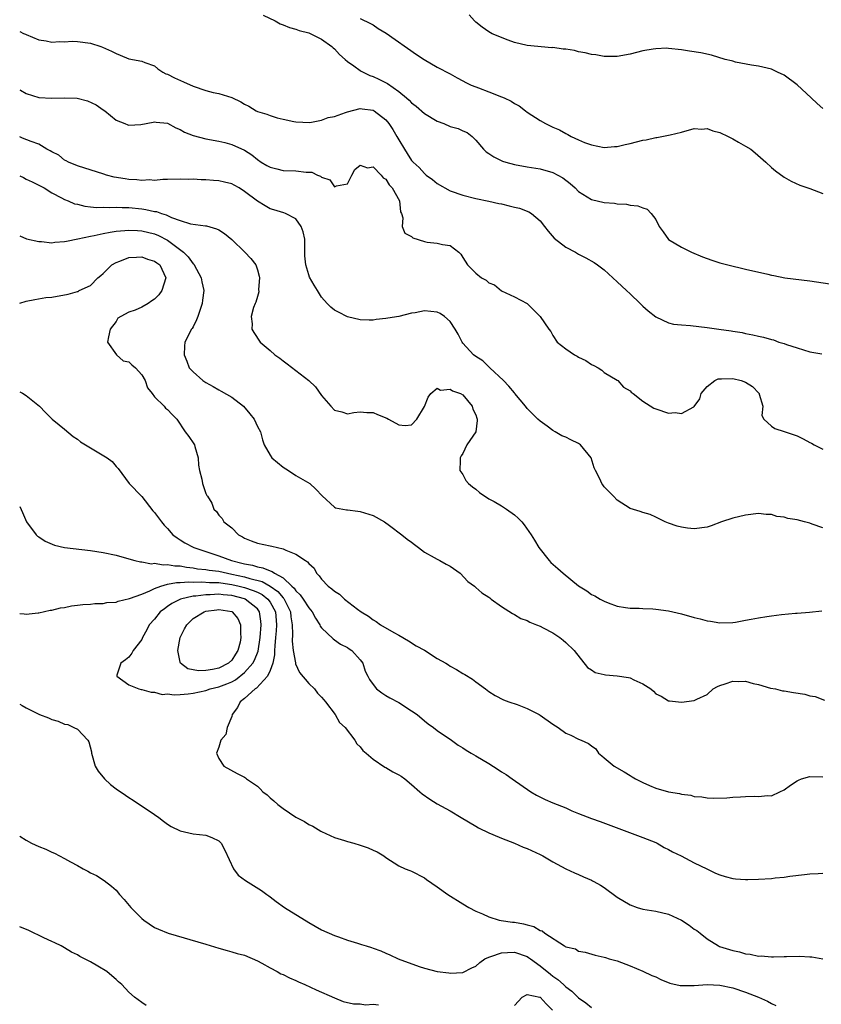
# Model space of a CAD drawing. Units: inches. Extents: x 2667000 to 2670000, y 1551000 to 1554000.
# Drawn here: x 2667000 to 2667125, y 1551692 to 1551845 of the extents above; entities that cross this region are included whole.
import ezdxf

# ---------------------------------------------------------------- set-up
doc = ezdxf.new("R2010")
doc.units = ezdxf.units.IN
doc.header["$MEASUREMENT"] = 0
doc.layers.add('LD26671551_2ft', color=54, linetype='Continuous')

msp = doc.modelspace()

# ---------------------------------------------------------------- linework, layer by layer
at = {"layer": 'LD26671551_2ft'}
for points, elevation in [([(2667037.88, 1551845.88), (2667039.79, 1551845), (2667040.56, 1551844.56), (2667041, 1551844.4), (2667041.98, 1551843.98), (2667043, 1551843.72), (2667043.49, 1551843.49), (2667045, 1551843.15), (2667045.09, 1551843.09), (2667045.32, 1551843), (2667047, 1551842.16), (2667048.61, 1551841), (2667048.8, 1551840.8), (2667049, 1551840.66), (2667049.77, 1551839.77), (2667050.66, 1551839), (2667051, 1551838.67), (2667052.01, 1551837.99), (2667053, 1551837.25), (2667053.16, 1551837.16), (2667054.49, 1551836.49), (2667055, 1551836.34), (2667055.92, 1551835.92), (2667057.25, 1551835.25), (2667059, 1551834.01), (2667060.22, 1551833), (2667060.63, 1551832.63), (2667061, 1551832.23), (2667061.71, 1551831.71), (2667063, 1551830.6), (2667065, 1551829.4), (2667066.02, 1551829), (2667067, 1551828.57), (2667068.23, 1551828.23), (2667069, 1551827.86), (2667069.63, 1551827.63), (2667070.43, 1551827), (2667071, 1551826.44), (2667072.17, 1551825), (2667072.61, 1551824.61), (2667073, 1551824.37), (2667073.81, 1551823.81), (2667075.17, 1551823.17), (2667075.68, 1551823), (2667077, 1551822.63), (2667079, 1551822.29), (2667081, 1551821.98), (2667083, 1551821.4), (2667083.78, 1551821), (2667084.55, 1551820.55), (2667085.67, 1551819.67), (2667086.44, 1551819), (2667087, 1551818.43), (2667089, 1551817.17), (2667091, 1551816.71), (2667092.6, 1551816.6), (2667093, 1551816.51), (2667094.46, 1551816.46), (2667095, 1551816.31), (2667096.22, 1551816.22), (2667097, 1551815.89), (2667097.67, 1551815.67), (2667098.3, 1551815), (2667099, 1551814.08), (2667099.53, 1551813), (2667100.16, 1551812.16), (2667101, 1551810.98), (2667103, 1551809.79), (2667104.58, 1551809), (2667106.27, 1551808.27), (2667107.73, 1551807.74), (2667109, 1551807.34), (2667110.21, 1551807), (2667113, 1551806.32), (2667116.45, 1551805.55), (2667117, 1551805.43), (2667117.38, 1551805.38), (2667119.12, 1551805), (2667123, 1551804.52), (2667126.08, 1551804.08)], 8370), ([(2667053, 1551845.36), (2667054.6, 1551844.6), (2667055, 1551844.36), (2667055.82, 1551843.82), (2667057.07, 1551843.07), (2667061.78, 1551839.78), (2667062.95, 1551839), (2667065, 1551837.79), (2667067, 1551836.74), (2667068.11, 1551836.11), (2667069, 1551835.67), (2667069.42, 1551835.42), (2667070.3, 1551835), (2667071, 1551834.72), (2667071.42, 1551834.58), (2667073, 1551833.97), (2667075, 1551833.17), (2667075.39, 1551833), (2667076.48, 1551832.48), (2667077, 1551832.11), (2667077.77, 1551831.77), (2667078.75, 1551831), (2667079, 1551830.79), (2667081, 1551829.47), (2667081.82, 1551829), (2667083, 1551828.45), (2667084.02, 1551828.02), (2667085, 1551827.45), (2667085.31, 1551827.31), (2667085.86, 1551827), (2667087, 1551826.48), (2667087.92, 1551826.08), (2667089, 1551825.68), (2667091, 1551825.29), (2667092.57, 1551825.43), (2667093, 1551825.44), (2667094.25, 1551825.75), (2667095, 1551825.9), (2667097, 1551826.4), (2667097.53, 1551826.47), (2667099, 1551826.82), (2667099.17, 1551826.82), (2667101, 1551827.18), (2667101.27, 1551827.27), (2667103, 1551827.68), (2667105, 1551828.23), (2667106.16, 1551828.16), (2667107, 1551828.23), (2667107.89, 1551827.89), (2667109, 1551827.61), (2667110.3, 1551827), (2667111, 1551826.64), (2667111.87, 1551826.13), (2667113, 1551825.5), (2667113.81, 1551825), (2667114.46, 1551824.46), (2667116.13, 1551823), (2667117, 1551822.19), (2667117.65, 1551821.65), (2667119, 1551820.66), (2667120.06, 1551820.06), (2667121.43, 1551819.43), (2667123, 1551818.88), (2667125, 1551818.1)], 8368), ([(2667125, 1551831.38), (2667124.12, 1551832.12), (2667123.2, 1551833), (2667121, 1551835.02), (2667119, 1551836.55), (2667117.97, 1551837), (2667117, 1551837.47), (2667115, 1551837.92), (2667113.92, 1551838.08), (2667111.42, 1551838.58), (2667111, 1551838.7), (2667110.78, 1551838.78), (2667109.81, 1551839), (2667107.66, 1551839.66), (2667106, 1551840), (2667104.27, 1551840.27), (2667103, 1551840.49), (2667101, 1551840.72), (2667100.73, 1551840.73), (2667099, 1551840.66), (2667098.6, 1551840.6), (2667097, 1551840.31), (2667095, 1551839.8), (2667093, 1551839.43), (2667091.46, 1551839.46), (2667091, 1551839.45), (2667089.69, 1551839.69), (2667089, 1551839.78), (2667088.04, 1551840.04), (2667087, 1551840.2), (2667086.36, 1551840.36), (2667085, 1551840.57), (2667084.61, 1551840.61), (2667083, 1551840.83), (2667082.82, 1551840.82), (2667079, 1551841.16), (2667077, 1551841.64), (2667076.03, 1551841.97), (2667073.55, 1551843), (2667073, 1551843.29), (2667072.01, 1551844.01), (2667071, 1551844.8), (2667070.78, 1551845), (2667069.94, 1551845.94)], 8366), ([(2667000, 1551843.36), (2667000.58, 1551843.03), (2667000.91, 1551842.92), (2667001, 1551842.86), (2667003, 1551842.06), (2667004.1, 1551841.9), (2667005, 1551841.67), (2667006.2, 1551841.8), (2667007, 1551841.74), (2667008.17, 1551841.83), (2667009, 1551841.79), (2667011, 1551841.5), (2667012.64, 1551841), (2667012.91, 1551840.91), (2667014.3, 1551840.3), (2667015, 1551839.9), (2667015.66, 1551839.66), (2667017, 1551839.08), (2667019, 1551838.72), (2667019.48, 1551838.52), (2667021, 1551837.98), (2667021.52, 1551837.52), (2667022.29, 1551837), (2667022.76, 1551836.76), (2667023, 1551836.68), (2667024.11, 1551836.11), (2667025.51, 1551835.51), (2667027, 1551834.85), (2667029, 1551834.16), (2667030.13, 1551833.87), (2667031, 1551833.68), (2667033, 1551833.05), (2667034.41, 1551832.41), (2667035, 1551832.05), (2667035.69, 1551831.7), (2667036.8, 1551831), (2667037, 1551830.91), (2667038.47, 1551830.47), (2667039, 1551830.24), (2667040.08, 1551829.92), (2667041, 1551829.7), (2667042.66, 1551829.34), (2667043, 1551829.28), (2667045.18, 1551829.18), (2667047, 1551829.54), (2667048.04, 1551829.96), (2667049, 1551830.13), (2667050.72, 1551830.72), (2667051, 1551830.83), (2667053, 1551831.35), (2667053.3, 1551831.3), (2667055, 1551831.11), (2667055.18, 1551831), (2667057, 1551829.59), (2667057.48, 1551829), (2667058.08, 1551828.08), (2667058.72, 1551827), (2667059, 1551826.47), (2667059.88, 1551825), (2667060.33, 1551824.33), (2667061, 1551823.26), (2667061.13, 1551823.13), (2667061.24, 1551823), (2667062.16, 1551822.16), (2667063, 1551821.23), (2667063.29, 1551821), (2667064.28, 1551820.28), (2667065, 1551819.68), (2667067, 1551818.55), (2667069, 1551817.85), (2667071, 1551817.36), (2667073, 1551816.95), (2667074.57, 1551816.57), (2667075, 1551816.5), (2667076.2, 1551816.2), (2667077, 1551816.02), (2667077.82, 1551815.82), (2667079.27, 1551815.27), (2667079.68, 1551815), (2667081, 1551813.88), (2667081.71, 1551813), (2667082.25, 1551812.25), (2667083.17, 1551811.17), (2667085, 1551809.77), (2667086.49, 1551809), (2667087, 1551808.7), (2667088.12, 1551808.12), (2667089.4, 1551807.4), (2667089.96, 1551807), (2667091, 1551806.22), (2667092.31, 1551805), (2667093, 1551804.39), (2667094.47, 1551803), (2667095, 1551802.52), (2667096.6, 1551801), (2667097, 1551800.59), (2667097.85, 1551799.85), (2667099, 1551798.94), (2667101, 1551797.99), (2667101.79, 1551797.79), (2667103, 1551797.66), (2667104.43, 1551797.57), (2667107, 1551797.28), (2667108.85, 1551797), (2667110.74, 1551796.74), (2667111, 1551796.68), (2667112.46, 1551796.46), (2667113, 1551796.32), (2667114.14, 1551796.14), (2667115, 1551795.9), (2667115.77, 1551795.77), (2667117, 1551795.38), (2667117.32, 1551795.32), (2667118.16, 1551795), (2667119, 1551794.78), (2667119.36, 1551794.64), (2667121, 1551794.12), (2667123, 1551793.46), (2667124.86, 1551793.14)], 8372), ([(2667000, 1551834.28), (2667000.12, 1551834.19), (2667001, 1551833.69), (2667003, 1551833.06), (2667005, 1551832.96), (2667007, 1551833.04), (2667008.95, 1551832.95), (2667010.55, 1551832.55), (2667011.92, 1551831.92), (2667013, 1551831.16), (2667013.25, 1551831), (2667015, 1551829.54), (2667016.37, 1551829), (2667016.81, 1551828.81), (2667017, 1551828.76), (2667018.86, 1551828.86), (2667020.76, 1551829.24), (2667021, 1551829.26), (2667021.23, 1551829.23), (2667023, 1551829.08), (2667024.32, 1551828.32), (2667025, 1551828.07), (2667025.67, 1551827.67), (2667027, 1551827.16), (2667029, 1551826.65), (2667031, 1551826.27), (2667031.95, 1551826.05), (2667033, 1551825.77), (2667035, 1551824.89), (2667036.13, 1551824.13), (2667037, 1551823.42), (2667037.58, 1551823), (2667038.46, 1551822.46), (2667039, 1551822.2), (2667040.02, 1551821.98), (2667041, 1551821.72), (2667043, 1551821.63), (2667044.58, 1551821.42), (2667045.46, 1551821.46), (2667046.38, 1551821), (2667046.84, 1551820.84), (2667047, 1551820.67), (2667048.25, 1551820.25), (2667049, 1551819.15), (2667049.31, 1551819.31), (2667051, 1551819.63), (2667051.69, 1551821), (2667052.16, 1551821.84), (2667053, 1551822.52), (2667054.13, 1551822.13), (2667055, 1551822.28), (2667056.28, 1551821), (2667056.56, 1551820.56), (2667057, 1551820.35), (2667057.49, 1551819.49), (2667057.97, 1551819), (2667059.13, 1551817), (2667059.29, 1551815.29), (2667059.44, 1551815), (2667059.66, 1551814.34), (2667059.53, 1551813), (2667059.97, 1551811.97), (2667061, 1551811.42), (2667061.21, 1551811.21), (2667063, 1551810.63), (2667063.45, 1551810.55), (2667065, 1551810.39), (2667065.81, 1551810.19), (2667067, 1551810.02), (2667068.33, 1551809), (2667068.66, 1551808.66), (2667069, 1551808.17), (2667069.69, 1551807), (2667070.37, 1551806.37), (2667071, 1551805.71), (2667071.9, 1551805), (2667072.61, 1551804.61), (2667073, 1551804.24), (2667073.92, 1551803.92), (2667075.01, 1551802.99), (2667077, 1551802.03), (2667078.98, 1551800.98), (2667081.01, 1551799), (2667082.36, 1551797), (2667082.66, 1551796.66), (2667083, 1551796.01), (2667083.68, 1551795), (2667085, 1551793.95), (2667086.37, 1551793), (2667086.8, 1551792.8), (2667087, 1551792.67), (2667088.13, 1551792.13), (2667089, 1551791.52), (2667089.36, 1551791.36), (2667090.03, 1551791), (2667090.61, 1551790.61), (2667091, 1551790.27), (2667093, 1551789.06), (2667093.09, 1551789), (2667094, 1551788), (2667095, 1551787.4), (2667095.19, 1551787.19), (2667095.47, 1551787), (2667097, 1551785.78), (2667098.71, 1551784.71), (2667099, 1551784.59), (2667101, 1551783.94), (2667102.01, 1551784.01), (2667103, 1551783.88), (2667104.94, 1551784.94), (2667105, 1551784.95), (2667105.86, 1551786.14), (2667106.07, 1551787), (2667107, 1551788.08), (2667108.19, 1551789), (2667108.74, 1551789.26), (2667109, 1551789.29), (2667109.25, 1551789.25), (2667111, 1551789.3), (2667112.28, 1551789), (2667113, 1551788.75), (2667114.07, 1551788.07), (2667115.05, 1551787.05), (2667115.09, 1551787), (2667115.13, 1551786.87), (2667115.66, 1551785), (2667115.54, 1551783.54), (2667115.84, 1551783), (2667117, 1551781.91), (2667117.53, 1551781.53), (2667119, 1551781.08), (2667119.17, 1551781), (2667120.55, 1551780.55), (2667121, 1551780.38), (2667121.95, 1551779.95), (2667123, 1551779.36), (2667123.25, 1551779.25), (2667123.67, 1551779), (2667125, 1551778.31)], 8374), ([(2667125, 1551766.08), (2667123.34, 1551766.66), (2667123, 1551766.8), (2667122.16, 1551767), (2667121, 1551767.31), (2667119.55, 1551767.55), (2667119, 1551767.73), (2667117.86, 1551767.86), (2667117, 1551768.16), (2667116.17, 1551768.17), (2667115, 1551768.33), (2667113, 1551768.04), (2667111, 1551767.56), (2667109.25, 1551767), (2667107.62, 1551766.38), (2667107, 1551766.17), (2667105, 1551765.9), (2667103.95, 1551766.05), (2667103, 1551766.16), (2667102.33, 1551766.33), (2667101, 1551766.8), (2667100.48, 1551767), (2667099, 1551767.75), (2667098.14, 1551768.14), (2667097, 1551768.44), (2667096.6, 1551768.6), (2667095, 1551769.08), (2667093, 1551770.38), (2667092.41, 1551771), (2667091.71, 1551771.71), (2667091, 1551772.46), (2667090.76, 1551772.76), (2667090.61, 1551773), (2667090.29, 1551773.71), (2667089.64, 1551775), (2667089.43, 1551775.43), (2667088.94, 1551777), (2667087.3, 1551779), (2667087, 1551779.2), (2667085.77, 1551779.77), (2667085, 1551780.2), (2667084.4, 1551780.4), (2667083.37, 1551781), (2667083, 1551781.23), (2667082.1, 1551781.9), (2667081, 1551782.66), (2667080.64, 1551783), (2667079.8, 1551783.8), (2667079, 1551784.63), (2667078.73, 1551785), (2667077.08, 1551787), (2667077, 1551787.09), (2667076.15, 1551788.15), (2667075.29, 1551789), (2667073.18, 1551791), (2667073.1, 1551791.1), (2667073, 1551791.16), (2667072.07, 1551792.07), (2667071, 1551792.75), (2667070.66, 1551793), (2667069, 1551794.8), (2667068.85, 1551795), (2667068.23, 1551796.23), (2667067.79, 1551797), (2667067, 1551798.21), (2667066.12, 1551799), (2667065.46, 1551799.46), (2667065, 1551799.66), (2667063, 1551799.88), (2667061.57, 1551799.57), (2667061, 1551799.48), (2667059, 1551798.97), (2667057.28, 1551798.72), (2667057, 1551798.64), (2667055.47, 1551798.53), (2667055, 1551798.42), (2667054.4, 1551798.4), (2667053, 1551798.46), (2667051, 1551798.93), (2667049.63, 1551799.63), (2667049, 1551799.97), (2667048.45, 1551800.45), (2667047.88, 1551801), (2667047, 1551801.98), (2667046.33, 1551803), (2667045.84, 1551803.84), (2667045.12, 1551805.12), (2667045, 1551805.45), (2667044.52, 1551807), (2667044.4, 1551808.4), (2667044.38, 1551809.62), (2667044.39, 1551811), (2667044.15, 1551812.15), (2667043.83, 1551813), (2667043, 1551814.18), (2667041.39, 1551815), (2667041.12, 1551815.12), (2667039.58, 1551815.58), (2667039, 1551815.73), (2667038.19, 1551816.19), (2667037, 1551816.91), (2667035, 1551818.45), (2667034.17, 1551819), (2667033.41, 1551819.41), (2667033, 1551819.61), (2667031.9, 1551819.9), (2667031, 1551820.09), (2667030.15, 1551820.15), (2667029, 1551820.25), (2667028.23, 1551820.23), (2667027, 1551820.33), (2667026.29, 1551820.29), (2667025, 1551820.35), (2667023, 1551820.28), (2667022.29, 1551820.29), (2667021, 1551820.16), (2667020.23, 1551820.23), (2667019, 1551820.15), (2667018.25, 1551820.25), (2667017, 1551820.3), (2667016.4, 1551820.4), (2667014.69, 1551820.69), (2667013.5, 1551821), (2667013.11, 1551821.11), (2667009, 1551822.44), (2667007.6, 1551823), (2667007.23, 1551823.23), (2667007, 1551823.33), (2667006.07, 1551824.07), (2667005, 1551824.6), (2667004.76, 1551824.76), (2667004.23, 1551825), (2667003, 1551825.78), (2667001.77, 1551826.23), (2667000.43, 1551826.76), (2667000, 1551826.94)], 8376), ([(2667000, 1551820.87), (2667000.59, 1551820.62), (2667001, 1551820.38), (2667001.96, 1551819.96), (2667003, 1551819.43), (2667003.79, 1551819), (2667005, 1551818.25), (2667006.53, 1551817.47), (2667007, 1551817.21), (2667007.53, 1551817), (2667008.54, 1551816.54), (2667009, 1551816.44), (2667010.13, 1551816.13), (2667011, 1551816.07), (2667011.95, 1551815.95), (2667013, 1551816), (2667013.94, 1551815.94), (2667015, 1551815.99), (2667015.93, 1551815.93), (2667017, 1551815.92), (2667019, 1551815.73), (2667019.64, 1551815.64), (2667021, 1551815.34), (2667021.3, 1551815.3), (2667022.05, 1551815), (2667022.79, 1551814.79), (2667023.62, 1551814.38), (2667025, 1551813.91), (2667026.61, 1551813.39), (2667028.91, 1551813.09), (2667029.08, 1551813.08), (2667030.64, 1551812.64), (2667031, 1551812.47), (2667031.88, 1551811.88), (2667033, 1551810.98), (2667035.07, 1551809), (2667036, 1551808), (2667036.76, 1551807), (2667037, 1551806.24), (2667037.28, 1551805.28), (2667037.32, 1551805), (2667037.19, 1551803.19), (2667037.2, 1551802.8), (2667037, 1551802.1), (2667036.78, 1551801.22), (2667036.65, 1551801), (2667036.38, 1551800.38), (2667036.03, 1551799), (2667036.17, 1551797.83), (2667036.12, 1551797), (2667036.46, 1551796.46), (2667037.44, 1551795), (2667039, 1551793.7), (2667039.73, 1551793), (2667040.47, 1551792.47), (2667041, 1551792.06), (2667041.62, 1551791.62), (2667044.99, 1551789), (2667046.04, 1551788.04), (2667047, 1551786.67), (2667048.41, 1551785), (2667049, 1551784.4), (2667050.15, 1551784.15), (2667051, 1551783.81), (2667052.01, 1551784.01), (2667053, 1551784.14), (2667054.03, 1551784.03), (2667055, 1551784.05), (2667055.72, 1551783.72), (2667057.16, 1551783.16), (2667057.41, 1551783), (2667059, 1551782.11), (2667060.01, 1551781.99), (2667061, 1551782.09), (2667061.8, 1551783), (2667063, 1551784.99), (2667063.56, 1551786.44), (2667064, 1551787), (2667065, 1551787.8), (2667065.5, 1551787.5), (2667067, 1551787.67), (2667067.39, 1551787.39), (2667068.62, 1551787), (2667069, 1551786.8), (2667070.43, 1551785), (2667070.53, 1551784.53), (2667071, 1551783.67), (2667071.14, 1551783.14), (2667071.2, 1551783), (2667071.21, 1551782.79), (2667071, 1551781), (2667069.61, 1551779), (2667069, 1551777.63), (2667068.71, 1551777.29), (2667068.58, 1551777), (2667068.54, 1551776.54), (2667068.52, 1551775), (2667069, 1551774.36), (2667069.47, 1551773.47), (2667069.87, 1551773), (2667070.46, 1551772.46), (2667071, 1551772.09), (2667071.56, 1551771.56), (2667073, 1551770.61), (2667073.83, 1551770.17), (2667075, 1551769.48), (2667075.78, 1551769), (2667077, 1551768.12), (2667077.59, 1551767.59), (2667078.16, 1551767), (2667078.53, 1551766.53), (2667079.6, 1551765), (2667080.15, 1551764.15), (2667080.81, 1551763), (2667082.41, 1551761), (2667082.7, 1551760.7), (2667083.74, 1551759.74), (2667084.6, 1551759), (2667087, 1551757.07), (2667088.26, 1551756.26), (2667089, 1551755.71), (2667089.5, 1551755.5), (2667090.37, 1551755), (2667091, 1551754.66), (2667091.58, 1551754.42), (2667093, 1551753.91), (2667094.3, 1551753.7), (2667095, 1551753.56), (2667096.44, 1551753.56), (2667097, 1551753.52), (2667098.53, 1551753.47), (2667099, 1551753.43), (2667101, 1551753.15), (2667101.68, 1551753), (2667103, 1551752.68), (2667105, 1551752.14), (2667105.93, 1551751.93), (2667107, 1551751.61), (2667107.53, 1551751.53), (2667109, 1551751.28), (2667111, 1551751.33), (2667111.42, 1551751.42), (2667113, 1551751.68), (2667113.87, 1551751.87), (2667115, 1551752.08), (2667116.3, 1551752.3), (2667117, 1551752.4), (2667118.59, 1551752.59), (2667120.77, 1551752.77), (2667121, 1551752.77), (2667122.94, 1551752.94), (2667124.84, 1551753.16)], 8378), ([(2667000, 1551811.51), (2667001.07, 1551811.07), (2667003, 1551810.63), (2667003.37, 1551810.63), (2667005, 1551810.46), (2667005.47, 1551810.53), (2667007, 1551810.63), (2667007.29, 1551810.71), (2667009.05, 1551811.05), (2667011, 1551811.48), (2667011.59, 1551811.59), (2667013, 1551811.92), (2667014.08, 1551812.08), (2667015, 1551812.27), (2667016.35, 1551812.35), (2667017, 1551812.43), (2667018.34, 1551812.34), (2667019, 1551812.32), (2667021, 1551811.84), (2667021.6, 1551811.6), (2667023, 1551810.86), (2667025.51, 1551809), (2667026.25, 1551808.25), (2667027, 1551807.18), (2667027.1, 1551807.1), (2667027.18, 1551807), (2667028.26, 1551805), (2667028.37, 1551804.37), (2667028.65, 1551803), (2667028.46, 1551801.54), (2667028.41, 1551801), (2667027.73, 1551799), (2667027.53, 1551798.47), (2667027, 1551797.36), (2667026.87, 1551797.13), (2667026.76, 1551797), (2667025.71, 1551795), (2667025.63, 1551794.37), (2667025.59, 1551793), (2667026.02, 1551792.02), (2667026.4, 1551791), (2667027, 1551790.36), (2667028.53, 1551789), (2667029, 1551788.69), (2667030.09, 1551788.09), (2667031, 1551787.56), (2667031.37, 1551787.37), (2667033, 1551786.44), (2667034.82, 1551785), (2667035.82, 1551783.82), (2667036.48, 1551783), (2667037, 1551781.85), (2667037.48, 1551781), (2667037.77, 1551779.77), (2667038.05, 1551779), (2667039, 1551777.37), (2667039.26, 1551777), (2667041, 1551775.54), (2667041.83, 1551775), (2667043, 1551774.21), (2667045.15, 1551773), (2667046.09, 1551772.09), (2667047.07, 1551771.07), (2667049, 1551769.29), (2667049.17, 1551769.17), (2667050.88, 1551768.87), (2667051, 1551768.88), (2667052.65, 1551768.65), (2667053, 1551768.64), (2667055, 1551768.01), (2667056.76, 1551767), (2667057.56, 1551766.44), (2667059.49, 1551765), (2667060.3, 1551764.3), (2667061, 1551763.83), (2667061.46, 1551763.46), (2667062.08, 1551763), (2667063, 1551762.27), (2667064.52, 1551761.48), (2667065, 1551761.19), (2667065.42, 1551761), (2667066.4, 1551760.4), (2667067, 1551760.1), (2667068.54, 1551759), (2667069.74, 1551757.74), (2667070.77, 1551757), (2667070.88, 1551756.88), (2667071, 1551756.8), (2667071.95, 1551755.95), (2667073, 1551755.29), (2667073.16, 1551755.16), (2667073.41, 1551755), (2667075, 1551753.81), (2667076.72, 1551752.72), (2667077, 1551752.6), (2667077.99, 1551751.99), (2667079, 1551751.64), (2667079.39, 1551751.39), (2667080.42, 1551751), (2667081, 1551750.76), (2667081.47, 1551750.53), (2667083, 1551749.71), (2667084.08, 1551749), (2667084.58, 1551748.58), (2667085, 1551748.25), (2667086.29, 1551747), (2667088.36, 1551744.36), (2667089, 1551743.99), (2667089.57, 1551743.57), (2667091, 1551743.25), (2667091.18, 1551743.18), (2667093, 1551743.04), (2667094.78, 1551742.78), (2667095, 1551742.73), (2667095.57, 1551742.43), (2667097, 1551741.82), (2667098.24, 1551741), (2667098.65, 1551740.65), (2667099, 1551740.25), (2667099.85, 1551739.85), (2667101, 1551739.14), (2667101.13, 1551739.13), (2667103, 1551738.92), (2667105, 1551739.18), (2667105.41, 1551739.41), (2667107, 1551740.11), (2667107.96, 1551741), (2667108.6, 1551741.4), (2667109, 1551741.56), (2667109.8, 1551741.8), (2667111, 1551742.22), (2667111.82, 1551742.18), (2667113, 1551742.2), (2667114.16, 1551741.84), (2667115, 1551741.68), (2667116.87, 1551741.13), (2667117.63, 1551741), (2667118.72, 1551740.72), (2667119, 1551740.69), (2667120.45, 1551740.45), (2667122.19, 1551740.19), (2667123, 1551739.95), (2667123.8, 1551739.8), (2667125.27, 1551739.27)], 8380), ([(2667000, 1551801.07), (2667000.02, 1551801.07), (2667001, 1551801.35), (2667002.38, 1551801.62), (2667004.09, 1551801.91), (2667005, 1551802.01), (2667007.57, 1551802.43), (2667009, 1551802.86), (2667009.12, 1551802.88), (2667009.28, 1551803), (2667011, 1551803.78), (2667012.15, 1551805), (2667012.64, 1551805.36), (2667013, 1551805.67), (2667014.35, 1551807), (2667015, 1551807.38), (2667015.6, 1551807.6), (2667017, 1551808.16), (2667018.2, 1551808.2), (2667019, 1551808.25), (2667019.92, 1551807.92), (2667021, 1551807.61), (2667021.34, 1551807.34), (2667021.82, 1551807), (2667022.74, 1551805), (2667022.13, 1551803), (2667021.66, 1551802.34), (2667021, 1551801.66), (2667020.59, 1551801.41), (2667020, 1551801), (2667019, 1551800.45), (2667017.95, 1551799.95), (2667017, 1551799.63), (2667015.73, 1551799), (2667015.3, 1551798.7), (2667015, 1551798.19), (2667014.09, 1551797), (2667013.8, 1551795.8), (2667013.69, 1551795), (2667015.08, 1551793), (2667016.09, 1551792.09), (2667017, 1551791.9), (2667017.43, 1551791.43), (2667018.01, 1551791), (2667019, 1551789.92), (2667019.55, 1551789), (2667019.89, 1551787.89), (2667020.6, 1551787), (2667021, 1551786.46), (2667022.49, 1551785), (2667022.72, 1551784.72), (2667023, 1551784.5), (2667023.71, 1551783.71), (2667024.45, 1551783), (2667025.78, 1551781), (2667026.31, 1551780.31), (2667027.13, 1551779.13), (2667027.19, 1551779), (2667027.24, 1551778.76), (2667027.76, 1551777), (2667027.85, 1551775.85), (2667027.98, 1551775), (2667028.36, 1551773.64), (2667028.46, 1551773), (2667029, 1551771.43), (2667029.13, 1551771.13), (2667029.23, 1551771), (2667029.9, 1551769.9), (2667030.24, 1551769), (2667030.64, 1551768.64), (2667031, 1551768.03), (2667031.53, 1551767.53), (2667031.76, 1551767), (2667033, 1551766.09), (2667034.06, 1551765), (2667034.68, 1551764.68), (2667035, 1551764.48), (2667036.05, 1551764.05), (2667037, 1551763.69), (2667039, 1551763.29), (2667039.25, 1551763.25), (2667040.14, 1551763), (2667041, 1551762.81), (2667041.42, 1551762.58), (2667043, 1551761.96), (2667044.49, 1551761), (2667044.81, 1551760.81), (2667045, 1551760.52), (2667045.82, 1551759.82), (2667046.22, 1551759), (2667046.63, 1551758.63), (2667047, 1551758.11), (2667048.02, 1551757), (2667048.59, 1551756.59), (2667049, 1551756.22), (2667049.76, 1551755.76), (2667050.58, 1551755), (2667052.57, 1551753.43), (2667053.16, 1551753), (2667054.31, 1551752.31), (2667055, 1551751.75), (2667055.51, 1551751.51), (2667056.17, 1551751), (2667058.24, 1551749.76), (2667059, 1551749.36), (2667060.5, 1551748.5), (2667061.73, 1551747.73), (2667063.02, 1551747.02), (2667065, 1551745.76), (2667066.34, 1551745), (2667066.73, 1551744.73), (2667067, 1551744.56), (2667068.01, 1551744.01), (2667069, 1551743.4), (2667069.27, 1551743.27), (2667070.5, 1551742.5), (2667071, 1551742.1), (2667072.49, 1551741), (2667072.79, 1551740.79), (2667073, 1551740.62), (2667074, 1551740), (2667075.3, 1551739.3), (2667076.12, 1551739), (2667077.43, 1551738.57), (2667079, 1551737.95), (2667080.88, 1551737), (2667081, 1551736.93), (2667083, 1551735.51), (2667083.81, 1551735), (2667085, 1551734.1), (2667085.79, 1551733.79), (2667087, 1551733.16), (2667087.42, 1551733), (2667088.52, 1551732.52), (2667089, 1551732.14), (2667089.7, 1551731.7), (2667090.1, 1551731), (2667090.59, 1551730.59), (2667091, 1551730.3), (2667092.53, 1551729), (2667094.09, 1551728.09), (2667095, 1551727.53), (2667095.34, 1551727.34), (2667095.87, 1551727), (2667097, 1551726.41), (2667098.05, 1551725.95), (2667099, 1551725.57), (2667101, 1551724.97), (2667102.72, 1551724.72), (2667103, 1551724.6), (2667104.47, 1551724.47), (2667105, 1551724.27), (2667106.2, 1551724.2), (2667107, 1551724.06), (2667108.02, 1551724.02), (2667110.06, 1551724.06), (2667111, 1551724.16), (2667112.21, 1551724.21), (2667113, 1551724.27), (2667114.31, 1551724.31), (2667115, 1551724.28), (2667116.4, 1551724.4), (2667117, 1551724.37), (2667118.34, 1551725), (2667119, 1551725.27), (2667119.99, 1551726.01), (2667121, 1551726.67), (2667121.21, 1551726.79), (2667121.71, 1551727), (2667123, 1551727.35), (2667125, 1551727.33)], 8382), ([(2667000, 1551787.23), (2667000.43, 1551787.04), (2667001, 1551786.7), (2667003.06, 1551785), (2667004.04, 1551784.04), (2667005.05, 1551783), (2667006.12, 1551782.12), (2667007, 1551781.42), (2667008.3, 1551780.3), (2667009, 1551779.88), (2667009.48, 1551779.48), (2667013.6, 1551777), (2667014.38, 1551776.38), (2667015, 1551775.62), (2667015.32, 1551775.32), (2667017.06, 1551773), (2667019, 1551770.94), (2667020.75, 1551768.75), (2667021, 1551768.48), (2667022.07, 1551767), (2667022.48, 1551766.48), (2667023, 1551765.95), (2667023.85, 1551765), (2667024.51, 1551764.51), (2667025, 1551764.23), (2667025.73, 1551763.73), (2667027.1, 1551763), (2667029, 1551762.37), (2667029.91, 1551762.09), (2667031, 1551761.74), (2667032.96, 1551761), (2667034.6, 1551760.6), (2667035, 1551760.48), (2667036.25, 1551760.25), (2667037, 1551760), (2667037.86, 1551759.86), (2667039, 1551759.36), (2667039.29, 1551759.29), (2667039.67, 1551759), (2667041, 1551758.27), (2667042.38, 1551757), (2667042.71, 1551756.71), (2667043, 1551756.26), (2667043.67, 1551755.67), (2667044.13, 1551755), (2667045, 1551753.6), (2667045.54, 1551753), (2667046.02, 1551752.02), (2667046.72, 1551751), (2667046.79, 1551750.79), (2667047, 1551750.5), (2667048.78, 1551748.78), (2667049, 1551748.67), (2667049.96, 1551747.96), (2667051, 1551747.44), (2667051.26, 1551747.26), (2667051.68, 1551747), (2667053, 1551745.54), (2667053.42, 1551745), (2667053.79, 1551743.79), (2667054.18, 1551743), (2667054.47, 1551742.47), (2667055, 1551741.71), (2667055.56, 1551741), (2667056.37, 1551740.37), (2667057, 1551740), (2667057.6, 1551739.6), (2667059, 1551738.87), (2667061, 1551737.59), (2667061.87, 1551737), (2667063, 1551736.02), (2667063.58, 1551735.58), (2667064.4, 1551735), (2667065, 1551734.52), (2667067.2, 1551733), (2667068.27, 1551732.27), (2667069, 1551731.82), (2667069.48, 1551731.48), (2667070.27, 1551731), (2667071, 1551730.6), (2667073, 1551729.41), (2667074.48, 1551728.48), (2667075, 1551728.12), (2667075.7, 1551727.7), (2667076.65, 1551727), (2667079.54, 1551725), (2667080.46, 1551724.46), (2667081.8, 1551723.8), (2667083, 1551723.29), (2667085, 1551722.48), (2667085.95, 1551722.05), (2667087, 1551721.61), (2667089, 1551720.81), (2667090.34, 1551720.34), (2667097, 1551717.89), (2667099, 1551717.11), (2667099.23, 1551717), (2667100.34, 1551716.34), (2667101, 1551716.02), (2667101.64, 1551715.64), (2667102.96, 1551715), (2667105, 1551713.93), (2667106.96, 1551713), (2667108.32, 1551712.32), (2667109, 1551712.04), (2667109.79, 1551711.79), (2667111, 1551711.47), (2667111.43, 1551711.43), (2667113, 1551711.32), (2667113.33, 1551711.33), (2667115, 1551711.38), (2667117, 1551711.5), (2667117.58, 1551711.58), (2667119, 1551711.72), (2667119.87, 1551711.87), (2667122.14, 1551712.14), (2667123, 1551712.21), (2667124.28, 1551712.28), (2667125, 1551712.3)], 8384), ([(2667000, 1551769.38), (2667000.44, 1551768.48), (2667001.05, 1551767), (2667002.54, 1551765), (2667002.77, 1551764.77), (2667003, 1551764.66), (2667003.98, 1551763.98), (2667005.4, 1551763.4), (2667007, 1551763.02), (2667011, 1551762.56), (2667013, 1551762.24), (2667015, 1551761.82), (2667016.62, 1551761.38), (2667017.94, 1551761), (2667018.78, 1551760.78), (2667019, 1551760.78), (2667020.5, 1551760.5), (2667021, 1551760.56), (2667022.33, 1551760.33), (2667023, 1551760.39), (2667024.16, 1551760.16), (2667025, 1551760.14), (2667025.94, 1551759.94), (2667027, 1551759.84), (2667027.7, 1551759.7), (2667029, 1551759.58), (2667029.48, 1551759.48), (2667031, 1551759.31), (2667032.35, 1551759), (2667033, 1551758.89), (2667035, 1551758.43), (2667035.82, 1551758.18), (2667037.72, 1551757.72), (2667039, 1551757.01), (2667040.18, 1551756.18), (2667041, 1551755.16), (2667041.09, 1551755.09), (2667042.14, 1551753), (2667042.23, 1551752.23), (2667042.43, 1551751), (2667042.48, 1551749.52), (2667042.42, 1551748.42), (2667042.56, 1551747), (2667042.93, 1551745.07), (2667042.93, 1551744.93), (2667043.58, 1551743.58), (2667045, 1551741.86), (2667045.87, 1551741), (2667046.33, 1551740.33), (2667047, 1551739.73), (2667047.32, 1551739.32), (2667047.61, 1551739), (2667049.13, 1551737), (2667049.79, 1551735.79), (2667050.64, 1551735), (2667052.15, 1551733), (2667052.47, 1551732.47), (2667053, 1551732), (2667053.43, 1551731.43), (2667053.91, 1551731), (2667055, 1551730.08), (2667056.83, 1551728.83), (2667057, 1551728.77), (2667058.1, 1551728.1), (2667059, 1551727.65), (2667059.4, 1551727.4), (2667059.93, 1551727), (2667061, 1551726.14), (2667062.31, 1551725), (2667062.65, 1551724.65), (2667063.82, 1551723.82), (2667065, 1551723.09), (2667067, 1551722.02), (2667068.72, 1551721), (2667071, 1551719.62), (2667071.4, 1551719.4), (2667073, 1551718.61), (2667073.65, 1551718.35), (2667075, 1551717.78), (2667077.03, 1551717), (2667078.39, 1551716.39), (2667079, 1551716.14), (2667081, 1551715.22), (2667081.42, 1551715), (2667083, 1551714.11), (2667085, 1551713.02), (2667086.36, 1551712.36), (2667087, 1551712.13), (2667087.77, 1551711.77), (2667089, 1551711.23), (2667089.15, 1551711.15), (2667089.39, 1551711), (2667090.43, 1551710.43), (2667091, 1551710.08), (2667093, 1551708.61), (2667095, 1551707.37), (2667096.09, 1551707), (2667097, 1551706.73), (2667099, 1551706.43), (2667101, 1551705.93), (2667103, 1551705), (2667104.22, 1551704.22), (2667105, 1551703.63), (2667105.4, 1551703.4), (2667105.91, 1551703), (2667107, 1551702.1), (2667108.79, 1551701), (2667108.93, 1551700.93), (2667111, 1551700.26), (2667112.06, 1551700.06), (2667113, 1551699.75), (2667113.72, 1551699.72), (2667115, 1551699.42), (2667115.43, 1551699.43), (2667117, 1551699.31), (2667117.31, 1551699.31), (2667119, 1551699.35), (2667119.34, 1551699.34), (2667121.38, 1551699.38), (2667123, 1551699.28), (2667123.28, 1551699.28), (2667125, 1551698.98)], 8386), ([(2667000, 1551752.75), (2667000.69, 1551752.71), (2667001, 1551752.64), (2667002.86, 1551752.86), (2667003, 1551752.85), (2667004.76, 1551753.24), (2667005, 1551753.27), (2667006.37, 1551753.63), (2667007, 1551753.67), (2667008.05, 1551753.95), (2667009, 1551754.03), (2667009.83, 1551754.17), (2667011, 1551754.22), (2667011.7, 1551754.3), (2667013, 1551754.3), (2667013.57, 1551754.43), (2667015, 1551754.53), (2667015.33, 1551754.67), (2667017.07, 1551755.07), (2667019, 1551755.77), (2667020.27, 1551756.27), (2667021, 1551756.62), (2667021.98, 1551757), (2667023, 1551757.31), (2667024.41, 1551757.59), (2667025, 1551757.58), (2667026.34, 1551757.66), (2667027, 1551757.61), (2667028.34, 1551757.66), (2667029.56, 1551757.56), (2667031, 1551757.55), (2667032.67, 1551757.33), (2667033, 1551757.27), (2667034.14, 1551757), (2667035, 1551756.78), (2667036.34, 1551756.34), (2667037, 1551756.05), (2667037.72, 1551755.72), (2667038.65, 1551755), (2667039, 1551754.5), (2667039.8, 1551753), (2667039.98, 1551751), (2667039.93, 1551750.07), (2667039.84, 1551749), (2667039.7, 1551747.7), (2667039.68, 1551747), (2667039.68, 1551746.32), (2667039.38, 1551745), (2667039, 1551743.87), (2667038.58, 1551743), (2667036.88, 1551741.12), (2667036.66, 1551741), (2667035, 1551739.53), (2667034.31, 1551739), (2667033.9, 1551738.1), (2667033.07, 1551737), (2667033, 1551736.72), (2667032.29, 1551735), (2667032.08, 1551733.92), (2667031.31, 1551733), (2667031, 1551731.96), (2667030.65, 1551731), (2667031, 1551730.18), (2667031.79, 1551729), (2667033.84, 1551727.84), (2667035, 1551727.26), (2667035.14, 1551727.14), (2667035.33, 1551727), (2667037, 1551725.86), (2667037.44, 1551725.44), (2667037.87, 1551725), (2667038.5, 1551724.5), (2667039, 1551724.05), (2667039.57, 1551723.57), (2667040.19, 1551723), (2667041, 1551722.41), (2667043, 1551721.04), (2667044.34, 1551720.34), (2667045, 1551719.89), (2667045.62, 1551719.62), (2667046.88, 1551718.88), (2667047, 1551718.79), (2667049, 1551717.85), (2667050.57, 1551717.43), (2667051, 1551717.26), (2667052.02, 1551717), (2667053, 1551716.68), (2667054.25, 1551716.25), (2667055, 1551715.91), (2667055.62, 1551715.62), (2667056.66, 1551715), (2667057, 1551714.76), (2667059, 1551713.46), (2667060.02, 1551713), (2667060.73, 1551712.73), (2667061, 1551712.61), (2667063, 1551711.59), (2667063.32, 1551711.32), (2667065, 1551710.19), (2667066.64, 1551709), (2667069, 1551707.57), (2667069.89, 1551707), (2667071, 1551706.41), (2667072.03, 1551705.97), (2667073, 1551705.5), (2667074.64, 1551705), (2667074.94, 1551704.94), (2667076.69, 1551704.69), (2667077, 1551704.67), (2667078.43, 1551704.43), (2667079, 1551704.27), (2667080.03, 1551704.03), (2667081, 1551703.42), (2667081.34, 1551703.34), (2667081.76, 1551703), (2667084.78, 1551701), (2667084.93, 1551700.93), (2667085, 1551700.86), (2667086.52, 1551700.52), (2667087, 1551700.19), (2667088.02, 1551700.02), (2667089.56, 1551699.56), (2667091, 1551699.25), (2667091.17, 1551699.17), (2667091.75, 1551699), (2667093, 1551698.67), (2667095, 1551697.91), (2667097, 1551697.05), (2667098.41, 1551696.41), (2667099, 1551696.18), (2667099.78, 1551695.78), (2667101.19, 1551695.19), (2667102.83, 1551694.83), (2667103, 1551694.83), (2667103.15, 1551694.85), (2667105, 1551694.86), (2667107, 1551695), (2667109, 1551694.91), (2667111, 1551694.46), (2667113, 1551693.79), (2667115, 1551693.02), (2667116.4, 1551692.4), (2667117, 1551692.01), (2667117.7, 1551691.71)], 8388), ([(2667000, 1551738.61), (2667000.39, 1551738.44), (2667001, 1551738.06), (2667003.09, 1551737), (2667004.49, 1551736.49), (2667005, 1551736.24), (2667005.98, 1551735.98), (2667007, 1551735.53), (2667007.47, 1551735.47), (2667008.42, 1551735), (2667009, 1551734.74), (2667010.62, 1551733), (2667010.77, 1551732.77), (2667011.19, 1551731.19), (2667011.2, 1551731), (2667011.73, 1551729), (2667012.2, 1551728.2), (2667013.18, 1551727), (2667014.14, 1551726.14), (2667015, 1551725.47), (2667016.45, 1551724.45), (2667017, 1551724.08), (2667017.68, 1551723.68), (2667021, 1551721.47), (2667021.67, 1551721), (2667022.41, 1551720.41), (2667023, 1551719.97), (2667023.59, 1551719.59), (2667025, 1551718.9), (2667027, 1551718.46), (2667029, 1551718.22), (2667029.9, 1551717.9), (2667031, 1551717.38), (2667031.35, 1551717), (2667031.92, 1551715.92), (2667033.27, 1551713), (2667033.99, 1551711.99), (2667035.16, 1551711.16), (2667037.63, 1551709.63), (2667038.48, 1551709), (2667038.77, 1551708.77), (2667039, 1551708.62), (2667039.91, 1551707.91), (2667041.21, 1551707), (2667045, 1551704.63), (2667047, 1551703.51), (2667049, 1551702.62), (2667049.61, 1551702.39), (2667051, 1551701.91), (2667052.6, 1551701.4), (2667053.23, 1551701.23), (2667053.94, 1551701), (2667054.76, 1551700.76), (2667055, 1551700.66), (2667056.23, 1551700.23), (2667057, 1551699.86), (2667057.62, 1551699.62), (2667058.89, 1551699), (2667062.2, 1551697.8), (2667063, 1551697.55), (2667065, 1551697.02), (2667066.8, 1551696.8), (2667067, 1551696.76), (2667069, 1551696.88), (2667070.39, 1551697.61), (2667071, 1551697.85), (2667071.6, 1551698.4), (2667072.41, 1551699), (2667073, 1551699.25), (2667073.33, 1551699.33), (2667075, 1551699.94), (2667075.95, 1551699.95), (2667077, 1551700.04), (2667079, 1551699.36), (2667079.22, 1551699.22), (2667079.5, 1551699), (2667081, 1551697.92), (2667082.6, 1551696.6), (2667083, 1551696.31), (2667083.78, 1551695.78), (2667084.63, 1551695), (2667085, 1551694.64), (2667085.96, 1551693.96), (2667087, 1551692.9), (2667088.13, 1551692.13), (2667089, 1551691.42)], 8390), ([(2667000, 1551718.06), (2667001, 1551717.47), (2667001.84, 1551717), (2667003, 1551716.48), (2667004.06, 1551716.06), (2667005, 1551715.6), (2667005.44, 1551715.44), (2667006.21, 1551715), (2667007, 1551714.63), (2667007.91, 1551714.09), (2667009, 1551713.51), (2667009.89, 1551713), (2667010.63, 1551712.63), (2667011, 1551712.37), (2667011.94, 1551711.94), (2667013.17, 1551711.17), (2667014.31, 1551710.31), (2667015, 1551709.65), (2667015.54, 1551709), (2667016.24, 1551708.24), (2667017.31, 1551707), (2667019, 1551705.25), (2667019.31, 1551705), (2667021, 1551703.86), (2667021.6, 1551703.61), (2667023.12, 1551703), (2667029, 1551701.25), (2667031, 1551700.63), (2667032.28, 1551700.28), (2667033, 1551700.1), (2667033.84, 1551699.84), (2667035, 1551699.55), (2667037, 1551698.69), (2667037.67, 1551698.33), (2667039, 1551697.56), (2667040.08, 1551697), (2667040.66, 1551696.66), (2667041, 1551696.53), (2667042.02, 1551696.02), (2667043, 1551695.62), (2667043.42, 1551695.42), (2667044.37, 1551695), (2667046.15, 1551694.15), (2667049, 1551692.93), (2667050.37, 1551692.37), (2667051.97, 1551691.97), (2667053, 1551691.96), (2667053.85, 1551691.85), (2667055, 1551691.95), (2667055.84, 1551691.84)], 8392), ([(2667019.71, 1551691.71), (2667019, 1551692.19), (2667017.85, 1551693), (2667017, 1551693.81), (2667015.91, 1551695), (2667015.39, 1551695.39), (2667015, 1551695.78), (2667014.36, 1551696.36), (2667013.56, 1551697), (2667012.16, 1551697.84), (2667011, 1551698.5), (2667010.07, 1551699), (2667009.35, 1551699.35), (2667009, 1551699.6), (2667008.05, 1551700.05), (2667007, 1551700.69), (2667006.44, 1551701), (2667005.48, 1551701.48), (2667005, 1551701.67), (2667003.76, 1551702.24), (2667001.41, 1551703.41), (2667000, 1551703.98)], 8394), ([(2667077, 1551691.73), (2667078.22, 1551693), (2667079, 1551693.43), (2667080.98, 1551693.02), (2667081.02, 1551693), (2667081.96, 1551691.96), (2667082.93, 1551691)], 8392)]:
    msp.add_lwpolyline(points, dxfattribs=dict(at, elevation=elevation))
for points, elevation in [([(2667015.14, 1551743.14), (2667015.12, 1551743), (2667017, 1551741.62), (2667018.53, 1551741), (2667018.91, 1551740.91), (2667019, 1551740.92), (2667020.48, 1551740.48), (2667021, 1551740.51), (2667022.16, 1551740.16), (2667023, 1551740.22), (2667024.06, 1551740.06), (2667025, 1551740.14), (2667026.22, 1551740.22), (2667027, 1551740.34), (2667029, 1551740.78), (2667029.67, 1551741), (2667031, 1551741.31), (2667032.22, 1551741.78), (2667033, 1551742.13), (2667033.57, 1551742.43), (2667035, 1551743.58), (2667036.28, 1551745), (2667036.53, 1551745.47), (2667037.1, 1551746.9), (2667037.44, 1551749), (2667037.61, 1551751), (2667037.55, 1551751.55), (2667037.33, 1551753), (2667037, 1551753.45), (2667035.1, 1551755), (2667035, 1551755.04), (2667033, 1551755.55), (2667031.67, 1551755.67), (2667031, 1551755.76), (2667029.67, 1551755.67), (2667029, 1551755.67), (2667027.44, 1551755.44), (2667027, 1551755.42), (2667025.01, 1551754.99), (2667023.68, 1551754.32), (2667023, 1551753.81), (2667022.52, 1551753.48), (2667021.88, 1551753), (2667021, 1551751.88), (2667020.17, 1551751), (2667019.8, 1551750.2), (2667019.13, 1551749), (2667019, 1551748.68), (2667017.68, 1551747), (2667017.45, 1551746.55), (2667017, 1551745.97), (2667016.48, 1551745.52), (2667015.72, 1551745)], 8390), ([(2667030.67, 1551753.33), (2667031, 1551753.37), (2667033, 1551753.04), (2667033.08, 1551753), (2667033.95, 1551751.95), (2667034.39, 1551751), (2667034.35, 1551749.65), (2667034.43, 1551749), (2667034.3, 1551748.3), (2667033.97, 1551747), (2667033.6, 1551746.4), (2667033, 1551745.47), (2667032.51, 1551745), (2667031, 1551744.22), (2667030.01, 1551744.01), (2667029, 1551743.86), (2667027.82, 1551743.82), (2667026.15, 1551744.15), (2667025.05, 1551745), (2667025, 1551745.15), (2667024.6, 1551747), (2667024.99, 1551749), (2667025.65, 1551750.35), (2667026.04, 1551751), (2667027, 1551751.94), (2667028.7, 1551753), (2667029, 1551753.1)], 8392)]:
    msp.add_lwpolyline(points, close=True, dxfattribs=dict(at, elevation=elevation))

doc.saveas('drawing.dxf')
